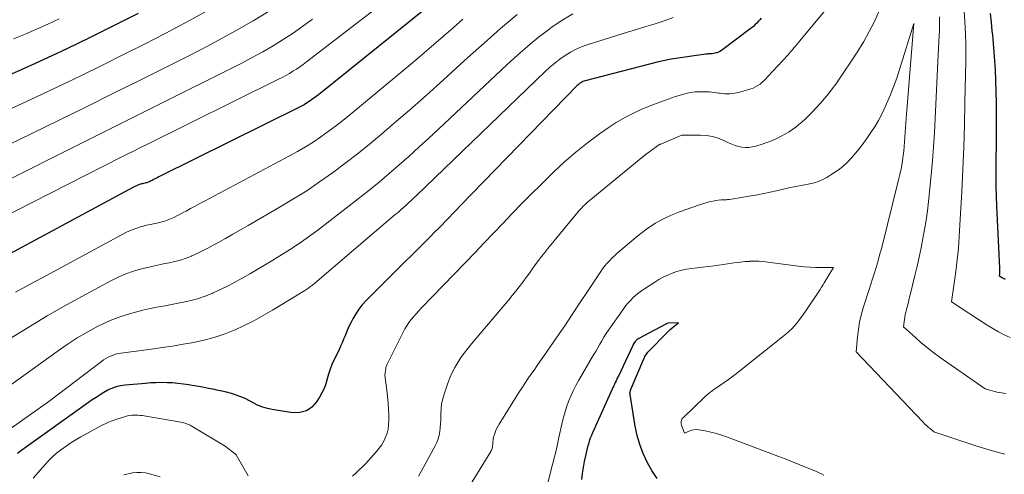
# Model space of a CAD drawing. Units: feet. Extents: x 1189172 to 1191672, y 7083870 to 7091370.
# Drawn here: x 1190830 to 1190948, y 7085191 to 7085246 of the extents above; entities that cross this region are included whole.
import ezdxf

# ---------------------------------------------------------------- set-up
doc = ezdxf.new("R2010")
doc.units = ezdxf.units.FT
doc.header["$MEASUREMENT"] = 0
doc.layers.add('Level 44', color=7, linetype='Continuous', lineweight=0)
doc.layers.add('Level 45', color=7, linetype='Continuous', lineweight=0)

msp = doc.modelspace()

# ---------------------------------------------------------------- linework, layer by layer
at = {"layer": 'Level 44', "color": 32, "linetype": 'Continuous', "lineweight": 30, "flags": 128}
for points, elevation in [([(1190880.43, 7085248.66), (1190865.89, 7085236.93), (1190865.61, 7085236.72), (1190865.33, 7085236.5), (1190865.04, 7085236.3), (1190864.75, 7085236.1), (1190864.45, 7085235.91), (1190864.14, 7085235.73), (1190863.84, 7085235.56), (1190863.52, 7085235.4), (1190846.84, 7085227.13), (1190846.66, 7085227.04), (1190846.48, 7085226.95), (1190846.3, 7085226.85), (1190846.12, 7085226.76), (1190846.01, 7085226.7), (1190845.89, 7085226.63), (1190845.76, 7085226.57), (1190845.64, 7085226.51), (1190845.51, 7085226.45), (1190845.38, 7085226.4), (1190845.25, 7085226.35), (1190845.12, 7085226.32), (1190844.98, 7085226.29), (1190844.85, 7085226.26), (1190844.72, 7085226.23), (1190844.58, 7085226.2), (1190844.45, 7085226.16), (1190844.34, 7085226.13), (1190844.15, 7085226.06), (1190843.97, 7085225.99), (1190843.79, 7085225.91), (1190843.62, 7085225.83), (1190827.15, 7085216.93)], 2200), ([(1190844.17, 7085246.72), (1190842.34, 7085245.78), (1190840.49, 7085244.85), (1190838.64, 7085243.93), (1190836.78, 7085243.03), (1190834.92, 7085242.13), (1190834.4, 7085241.88), (1190832.26, 7085240.89), (1190830.12, 7085239.92), (1190827.96, 7085238.98)], 2210), ([(1190948.53, 7085214.69), (1190948.34, 7085214.78), (1190948.16, 7085214.88), (1190947.8, 7085215.09), (1190947.82, 7085215.41), (1190947.83, 7085215.57), (1190947.83, 7085215.74), (1190947.83, 7085215.9), (1190947.82, 7085216.06), (1190947.49, 7085223.54), (1190947.44, 7085224.72), (1190947.41, 7085225.89), (1190947.4, 7085227.07), (1190947.4, 7085228.24), (1190947.41, 7085229.42), (1190947.42, 7085230.6), (1190947.43, 7085231.77), (1190947.43, 7085232.95), (1190947.44, 7085234.68), (1190947.44, 7085235.99), (1190947.41, 7085237.31), (1190947.36, 7085238.63), (1190947.3, 7085239.94), (1190947.2, 7085241.54), (1190947.16, 7085242.06), (1190947.13, 7085242.57), (1190947.08, 7085243.09), (1190947.03, 7085243.6), (1190946.98, 7085244.11), (1190946.92, 7085244.62), (1190946.87, 7085245.14), (1190946.82, 7085245.65), (1190946.71, 7085246.71)], 2190), ([(1190919.11, 7085246.16), (1190918.95, 7085245.95), (1190918.77, 7085245.75), (1190918.6, 7085245.56), (1190918.42, 7085245.37), (1190918.23, 7085245.19), (1190918.03, 7085245.02), (1190917.82, 7085244.86), (1190914.52, 7085242.36), (1190914.35, 7085242.25), (1190914.17, 7085242.14), (1190913.99, 7085242.06), (1190913.79, 7085241.99), (1190913.7, 7085241.96), (1190913.55, 7085241.92), (1190913.39, 7085241.89), (1190913.24, 7085241.87), (1190913.08, 7085241.86), (1190912.93, 7085241.85), (1190912.77, 7085241.84), (1190912.61, 7085241.83), (1190912.46, 7085241.81), (1190908.29, 7085241.21), (1190908.1, 7085241.18), (1190907.91, 7085241.15), (1190907.72, 7085241.11), (1190907.53, 7085241.07), (1190907.34, 7085241.02), (1190907.15, 7085240.98), (1190906.97, 7085240.93), (1190906.78, 7085240.88), (1190897.96, 7085238.59), (1190897.83, 7085238.55), (1190897.69, 7085238.51), (1190897.56, 7085238.45), (1190897.44, 7085238.38), (1190897.32, 7085238.31), (1190897.2, 7085238.22), (1190897.1, 7085238.13), (1190896.99, 7085238.04), (1190882.91, 7085223.55), (1190882.47, 7085223.09), (1190882.02, 7085222.63), (1190881.58, 7085222.17), (1190881.14, 7085221.71), (1190880.7, 7085221.25), (1190880.26, 7085220.79), (1190879.81, 7085220.34), (1190879.36, 7085219.89), (1190878.65, 7085219.18), (1190877.85, 7085218.38), (1190877.05, 7085217.58), (1190876.24, 7085216.78), (1190875.44, 7085215.98), (1190871.61, 7085212.16), (1190871.15, 7085211.66), (1190870.73, 7085211.14), (1190870.36, 7085210.58), (1190870.02, 7085209.99), (1190869.81, 7085209.59), (1190869.61, 7085209.19), (1190869.41, 7085208.77), (1190869.24, 7085208.36), (1190869.07, 7085207.93), (1190868.9, 7085207.51), (1190868.73, 7085207.09), (1190868.54, 7085206.67), (1190868.35, 7085206.26), (1190867.74, 7085205.01), (1190867.49, 7085204.46), (1190867.27, 7085203.9), (1190867.09, 7085203.32), (1190866.93, 7085202.74), (1190866.76, 7085202.16), (1190866.56, 7085201.6), (1190866.3, 7085201.06), (1190866, 7085200.53), (1190865.65, 7085199.98), (1190865.07, 7085199.36), (1190864.42, 7085198.91), (1190863.65, 7085198.71), (1190862.8, 7085198.68), (1190860.31, 7085199.05), (1190859.74, 7085199.17), (1190859.18, 7085199.33), (1190858.64, 7085199.56), (1190858.12, 7085199.83), (1190857.6, 7085200.11), (1190857.07, 7085200.37), (1190856.53, 7085200.6), (1190855.97, 7085200.8), (1190855.4, 7085200.97), (1190854.83, 7085201.13), (1190854.25, 7085201.27), (1190853.67, 7085201.4), (1190853.38, 7085201.45), (1190852.65, 7085201.6), (1190851.92, 7085201.74), (1190851.19, 7085201.87), (1190850.46, 7085202), (1190850.27, 7085202.03), (1190849.63, 7085202.13), (1190848.98, 7085202.21), (1190848.33, 7085202.26), (1190847.68, 7085202.29), (1190847.02, 7085202.3), (1190846.37, 7085202.29), (1190845.72, 7085202.26), (1190845.07, 7085202.21), (1190842.62, 7085202.01), (1190842.35, 7085201.97), (1190842.08, 7085201.93), (1190841.81, 7085201.87), (1190841.55, 7085201.8), (1190841.29, 7085201.71), (1190841.04, 7085201.61), (1190840.79, 7085201.49), (1190840.55, 7085201.37), (1190840.07, 7085201.09), (1190839.6, 7085200.81), (1190839.13, 7085200.52), (1190838.67, 7085200.22), (1190838.22, 7085199.91), (1190830.21, 7085194.18), (1190829.67, 7085193.77)], 2190), ([(1190906.6, 7085190.77), (1190905.99, 7085191.74), (1190905.42, 7085192.74), (1190904.94, 7085193.78), (1190904.52, 7085194.85), (1190904.21, 7085195.95), (1190903.97, 7085197.07), (1190903.35, 7085200.86), (1190903.35, 7085200.93), (1190903.34, 7085200.99), (1190903.34, 7085201.05), (1190903.35, 7085201.12), (1190903.36, 7085201.18), (1190903.38, 7085201.24), (1190903.4, 7085201.31), (1190903.42, 7085201.37), (1190905.01, 7085205.14), (1190905.08, 7085205.29), (1190905.15, 7085205.43), (1190905.23, 7085205.57), (1190905.32, 7085205.71), (1190905.41, 7085205.84), (1190905.51, 7085205.97), (1190905.62, 7085206.1), (1190905.73, 7085206.21), (1190907.69, 7085208.22), (1190907.93, 7085208.45), (1190908.17, 7085208.68), (1190908.42, 7085208.89), (1190908.68, 7085209.09), (1190909.2, 7085209.49), (1190907.91, 7085209.44), (1190907.82, 7085209.41), (1190907.72, 7085209.36), (1190907.7, 7085209.35), (1190907.68, 7085209.34), (1190907.67, 7085209.33), (1190907.65, 7085209.32), (1190904.43, 7085207.61), (1190904.3, 7085207.54), (1190904.19, 7085207.45), (1190904.08, 7085207.36), (1190903.98, 7085207.25), (1190903.89, 7085207.14), (1190903.81, 7085207.02), (1190903.73, 7085206.89), (1190903.67, 7085206.76), (1190901.95, 7085203.09), (1190901.85, 7085202.9), (1190901.76, 7085202.7), (1190901.67, 7085202.5), (1190901.57, 7085202.31), (1190901.48, 7085202.11), (1190901.39, 7085201.92), (1190901.3, 7085201.72), (1190901.21, 7085201.52), (1190898.85, 7085196.27), (1190898.71, 7085195.94), (1190898.57, 7085195.6), (1190898.45, 7085195.26), (1190898.34, 7085194.91), (1190898.24, 7085194.56), (1190898.14, 7085194.21), (1190898.06, 7085193.86), (1190897.98, 7085193.5), (1190897.84, 7085192.79), (1190897.71, 7085192.08), (1190897.59, 7085191.36), (1190897.5, 7085190.64)], 2180)]:
    msp.add_lwpolyline(points, dxfattribs=dict(at, elevation=elevation))
at = {"layer": 'Level 45', "color": 32, "linetype": 'Continuous', "lineweight": 0, "flags": 128}
for points, elevation in [([(1190877.07, 7085250.63), (1190864.44, 7085240.87), (1190864.04, 7085240.57), (1190863.64, 7085240.28), (1190863.23, 7085240.01), (1190862.81, 7085239.75), (1190862.39, 7085239.49), (1190861.96, 7085239.25), (1190861.52, 7085239.02), (1190861.08, 7085238.79), (1190845.23, 7085230.96), (1190844.46, 7085230.58), (1190843.69, 7085230.19), (1190842.93, 7085229.81), (1190842.16, 7085229.42), (1190822.98, 7085219.66)], 2202), ([(1190929.14, 7085249.92), (1190923.79, 7085243.43), (1190923.61, 7085243.21), (1190923.43, 7085242.99), (1190923.25, 7085242.77), (1190923.07, 7085242.56), (1190922.88, 7085242.34), (1190922.7, 7085242.12), (1190922.51, 7085241.91), (1190922.32, 7085241.7), (1190919.94, 7085239.12), (1190919.72, 7085238.88), (1190919.49, 7085238.65), (1190919.24, 7085238.43), (1190919, 7085238.22), (1190918.74, 7085238.03), (1190918.46, 7085237.87), (1190918.17, 7085237.73), (1190917.87, 7085237.63), (1190916.55, 7085237.26), (1190915.95, 7085237.13), (1190915.35, 7085237.06), (1190914.74, 7085237.06), (1190914.13, 7085237.12), (1190914.03, 7085237.14), (1190913.46, 7085237.21), (1190912.9, 7085237.27), (1190912.33, 7085237.3), (1190911.76, 7085237.3), (1190911.19, 7085237.27), (1190910.63, 7085237.2), (1190910.08, 7085237.09), (1190909.53, 7085236.93), (1190908.83, 7085236.71), (1190907.94, 7085236.4), (1190907.06, 7085236.09), (1190906.18, 7085235.76), (1190905.31, 7085235.41), (1190904.85, 7085235.22), (1190903.77, 7085234.73), (1190902.71, 7085234.2), (1190901.7, 7085233.6), (1190900.71, 7085232.95), (1190899.69, 7085232.23), (1190898.24, 7085231.16), (1190896.83, 7085230.04), (1190895.47, 7085228.85), (1190894.15, 7085227.61), (1190892.61, 7085226.09), (1190891.46, 7085224.95), (1190890.31, 7085223.79), (1190889.18, 7085222.63), (1190888.06, 7085221.46), (1190886.94, 7085220.28), (1190885.82, 7085219.1), (1190884.69, 7085217.93), (1190883.56, 7085216.76), (1190878.24, 7085211.25), (1190877.93, 7085210.92), (1190877.62, 7085210.58), (1190877.33, 7085210.24), (1190877.04, 7085209.88), (1190876.76, 7085209.52), (1190876.51, 7085209.14), (1190876.27, 7085208.75), (1190876.06, 7085208.35), (1190874.1, 7085204.43), (1190874.05, 7085204.32), (1190874.01, 7085204.22), (1190873.98, 7085204.11), (1190873.96, 7085203.99), (1190873.85, 7085203.19), (1190874.1, 7085201.4), (1190874.19, 7085200.64), (1190874.26, 7085199.87), (1190874.3, 7085199.11), (1190874.33, 7085198.34), (1190874.34, 7085197.73), (1190874.31, 7085197.21), (1190874.25, 7085196.71), (1190874.12, 7085196.22), (1190873.95, 7085195.74), (1190873.73, 7085195.27), (1190873.48, 7085194.83), (1190873.18, 7085194.41), (1190872.86, 7085194.01), (1190871.57, 7085192.58), (1190871.19, 7085192.17), (1190870.79, 7085191.79), (1190870.39, 7085191.41), (1190869.97, 7085191.06)], 2188), ([(1190852.42, 7085246.97), (1190849.94, 7085245.62), (1190847.45, 7085244.31), (1190844.94, 7085243.02), (1190842.42, 7085241.76), (1190839.9, 7085240.5), (1190837.37, 7085239.26), (1190834.83, 7085238.03), (1190834.1, 7085237.67), (1190831.18, 7085236.3), (1190828.25, 7085234.96)], 2208), ([(1190889.77, 7085246.57), (1190887.77, 7085244.88), (1190885.8, 7085243.15), (1190883.85, 7085241.4), (1190882.93, 7085240.55), (1190880.9, 7085238.72), (1190878.86, 7085236.89), (1190876.81, 7085235.09), (1190874.74, 7085233.3), (1190873.44, 7085232.18), (1190872, 7085230.97), (1190870.54, 7085229.79), (1190869.06, 7085228.64), (1190867.56, 7085227.52), (1190866.02, 7085226.44), (1190864.47, 7085225.39), (1190862.88, 7085224.4), (1190861.27, 7085223.43), (1190857.4, 7085221.2), (1190856.49, 7085220.68), (1190855.59, 7085220.16), (1190854.68, 7085219.65), (1190853.77, 7085219.13), (1190853.21, 7085218.82), (1190852.58, 7085218.47), (1190851.94, 7085218.14), (1190851.29, 7085217.83), (1190850.64, 7085217.54), (1190850.62, 7085217.53), (1190849.96, 7085217.27), (1190849.29, 7085217.04), (1190848.61, 7085216.86), (1190847.92, 7085216.71), (1190847.22, 7085216.57), (1190846.53, 7085216.43), (1190845.84, 7085216.27), (1190845.15, 7085216.11), (1190844.59, 7085215.97), (1190843.64, 7085215.69), (1190842.71, 7085215.37), (1190841.8, 7085214.98), (1190840.91, 7085214.55), (1190837.93, 7085212.95), (1190835.57, 7085211.66), (1190833.24, 7085210.33), (1190830.94, 7085208.94), (1190828.67, 7085207.52)], 2196), ([(1190860.05, 7085247.06), (1190858.03, 7085245.84), (1190855.98, 7085244.67), (1190853.92, 7085243.53), (1190851.83, 7085242.42), (1190849.73, 7085241.35), (1190847.56, 7085240.26), (1190844.36, 7085238.66), (1190841.16, 7085237.07), (1190837.96, 7085235.48), (1190834.75, 7085233.91), (1190831.31, 7085232.22), (1190828.85, 7085231.04)], 2206), ([(1190896.49, 7085246.66), (1190895.08, 7085245.81), (1190893.72, 7085244.88), (1190893.69, 7085244.86), (1190892.36, 7085243.84), (1190891.06, 7085242.78), (1190889.8, 7085241.69), (1190888.56, 7085240.56), (1190880.31, 7085232.8), (1190879.14, 7085231.71), (1190877.96, 7085230.63), (1190876.78, 7085229.56), (1190875.59, 7085228.5), (1190874.38, 7085227.45), (1190873.16, 7085226.42), (1190871.92, 7085225.41), (1190870.67, 7085224.42), (1190866.89, 7085221.47), (1190865.79, 7085220.64), (1190864.68, 7085219.83), (1190863.55, 7085219.05), (1190862.4, 7085218.29), (1190861.24, 7085217.56), (1190860.07, 7085216.83), (1190858.89, 7085216.13), (1190857.7, 7085215.43), (1190856.79, 7085214.9), (1190855.91, 7085214.41), (1190855.02, 7085213.94), (1190854.11, 7085213.5), (1190853.2, 7085213.08), (1190853.17, 7085213.07), (1190852.25, 7085212.7), (1190851.31, 7085212.38), (1190850.36, 7085212.13), (1190849.39, 7085211.92), (1190848.41, 7085211.74), (1190847.43, 7085211.55), (1190846.45, 7085211.36), (1190845.48, 7085211.16), (1190844.74, 7085211), (1190843.41, 7085210.67)], 2194), ([(1190933.32, 7085247.01), (1190932.76, 7085245.76), (1190932.13, 7085244.54), (1190931.46, 7085243.35), (1190930.75, 7085242.18), (1190930.01, 7085241.02), (1190928.92, 7085239.41), (1190928.51, 7085238.81), (1190928.09, 7085238.21), (1190927.65, 7085237.63), (1190927.21, 7085237.04), (1190926.76, 7085236.48), (1190926.28, 7085235.92), (1190925.79, 7085235.38), (1190925.28, 7085234.86), (1190924.75, 7085234.33), (1190924.4, 7085233.99), (1190924.04, 7085233.66), (1190923.67, 7085233.35), (1190923.28, 7085233.04), (1190922.89, 7085232.76), (1190922.48, 7085232.48), (1190922.06, 7085232.23), (1190921.63, 7085232), (1190921.45, 7085231.9), (1190920.91, 7085231.64), (1190920.37, 7085231.4), (1190919.82, 7085231.19), (1190919.26, 7085231), (1190918.48, 7085230.75), (1190918.06, 7085230.65), (1190917.65, 7085230.59), (1190917.23, 7085230.59), (1190916.81, 7085230.63), (1190916.39, 7085230.72), (1190915.98, 7085230.83), (1190915.58, 7085230.98), (1190915.18, 7085231.15), (1190914.63, 7085231.42), (1190913.95, 7085231.7), (1190913.26, 7085231.91), (1190912.55, 7085232.02), (1190911.82, 7085232.08), (1190909.57, 7085232.08), (1190907.04, 7085231), (1190906.99, 7085230.98), (1190906.94, 7085230.96), (1190906.89, 7085230.93), (1190906.84, 7085230.91), (1190906.79, 7085230.88), (1190906.74, 7085230.85), (1190906.69, 7085230.82), (1190906.65, 7085230.79), (1190905.15, 7085229.67), (1190898.43, 7085224.15), (1190898.25, 7085223.99), (1190898.07, 7085223.84), (1190897.9, 7085223.68), (1190897.72, 7085223.51), (1190897.56, 7085223.34), (1190897.39, 7085223.17), (1190897.23, 7085222.99), (1190897.08, 7085222.81), (1190893.48, 7085218.44), (1190893.09, 7085217.96), (1190892.7, 7085217.47), (1190892.33, 7085216.97), (1190891.96, 7085216.47), (1190891.6, 7085215.96), (1190891.24, 7085215.46), (1190890.87, 7085214.96), (1190890.5, 7085214.46), (1190890.44, 7085214.37), (1190890.03, 7085213.83), (1190889.62, 7085213.3), (1190889.19, 7085212.78), (1190888.76, 7085212.26), (1190884.27, 7085206.95), (1190883.84, 7085206.41), (1190883.41, 7085205.86), (1190883.01, 7085205.3), (1190882.62, 7085204.73), (1190882.27, 7085204.13), (1190881.94, 7085203.52), (1190881.67, 7085202.89), (1190881.43, 7085202.25), (1190880.98, 7085200.91), (1190880.82, 7085200.33), (1190880.69, 7085199.74), (1190880.62, 7085199.15), (1190880.59, 7085198.55), (1190880.59, 7085198.28), (1190880.58, 7085197.81), (1190880.56, 7085197.35), (1190880.52, 7085196.89), (1190880.47, 7085196.43), (1190880.4, 7085195.97), (1190880.28, 7085195.53), (1190880.12, 7085195.11), (1190879.92, 7085194.69), (1190878.23, 7085191.59), (1190877.9, 7085191.04)], 2186), ([(1190949.08, 7085207.73), (1190948.37, 7085208.06), (1190947.67, 7085208.42), (1190946.99, 7085208.81), (1190946.32, 7085209.22), (1190942.01, 7085212.03), (1190942.53, 7085215.65), (1190942.63, 7085216.35), (1190942.71, 7085217.05), (1190942.78, 7085217.76), (1190942.85, 7085218.46), (1190942.9, 7085219.16), (1190942.95, 7085219.87), (1190942.99, 7085220.57), (1190943.03, 7085221.28), (1190943.25, 7085225.25), (1190943.38, 7085227.94), (1190943.49, 7085230.63), (1190943.58, 7085233.32), (1190943.64, 7085236.02), (1190943.74, 7085240.99), (1190943.74, 7085241.4), (1190943.75, 7085241.8), (1190943.75, 7085242.21), (1190943.74, 7085242.61), (1190943.74, 7085243.02), (1190943.73, 7085243.42), (1190943.72, 7085243.83), (1190943.7, 7085244.23), (1190943.62, 7085245.76), (1190943.56, 7085246.93)], 2188), ([(1190865.16, 7085246.02), (1190864, 7085245.18), (1190862.83, 7085244.35), (1190861.63, 7085243.57), (1190860.41, 7085242.82), (1190859.17, 7085242.1), (1190857.92, 7085241.4), (1190856.66, 7085240.73), (1190855.38, 7085240.07), (1190847.23, 7085236.02), (1190844.83, 7085234.82), (1190842.43, 7085233.62), (1190840.03, 7085232.43), (1190837.63, 7085231.23), (1190827.18, 7085226.01)], 2204), ([(1190834.68, 7085246.06), (1190833.33, 7085245.43), (1190831.96, 7085244.82), (1190830.59, 7085244.23), (1190829.21, 7085243.65)], 2212), ([(1190883.25, 7085246.01), (1190882.09, 7085244.99), (1190880.93, 7085243.97), (1190879.76, 7085242.96), (1190878.59, 7085241.96), (1190877.41, 7085240.96), (1190869.66, 7085234.52), (1190868.81, 7085233.82), (1190867.94, 7085233.14), (1190867.05, 7085232.49), (1190866.15, 7085231.85), (1190865.23, 7085231.24), (1190864.3, 7085230.66), (1190863.35, 7085230.1), (1190862.39, 7085229.57), (1190852.15, 7085224.13), (1190851.6, 7085223.84), (1190851.05, 7085223.54), (1190850.5, 7085223.24), (1190849.95, 7085222.94), (1190849.61, 7085222.75), (1190849.23, 7085222.55), (1190848.85, 7085222.36), (1190848.46, 7085222.17), (1190848.07, 7085221.99), (1190847.67, 7085221.83), (1190847.27, 7085221.7), (1190846.86, 7085221.59), (1190846.45, 7085221.5), (1190846.04, 7085221.42), (1190845.62, 7085221.33), (1190845.21, 7085221.23), (1190844.8, 7085221.12), (1190844.46, 7085221.02), (1190843.89, 7085220.84), (1190843.33, 7085220.64), (1190842.79, 7085220.39), (1190842.25, 7085220.13), (1190833.16, 7085215.2), (1190831.29, 7085214.18), (1190829.43, 7085213.16)], 2198), ([(1190908.55, 7085246.23), (1190907.47, 7085245.83), (1190906.36, 7085245.48), (1190905.25, 7085245.13), (1190904.14, 7085244.79), (1190903.03, 7085244.44), (1190898.33, 7085242.99), (1190897.6, 7085242.73), (1190896.89, 7085242.43), (1190896.21, 7085242.06), (1190895.55, 7085241.66), (1190894.91, 7085241.21), (1190894.3, 7085240.74), (1190893.71, 7085240.24), (1190893.13, 7085239.72), (1190877.66, 7085224.81), (1190877.35, 7085224.51), (1190877.04, 7085224.22), (1190876.72, 7085223.93), (1190876.41, 7085223.64), (1190876.09, 7085223.35), (1190875.77, 7085223.07), (1190875.45, 7085222.78), (1190875.12, 7085222.51), (1190865.14, 7085214.04), (1190865.03, 7085213.95), (1190864.92, 7085213.87), (1190864.81, 7085213.78), (1190864.7, 7085213.7), (1190864.59, 7085213.62), (1190864.47, 7085213.54), (1190864.36, 7085213.46), (1190864.24, 7085213.39), (1190860.36, 7085211.02), (1190859.24, 7085210.37), (1190858.1, 7085209.74), (1190856.94, 7085209.17), (1190855.76, 7085208.62), (1190855.73, 7085208.61), (1190854.54, 7085208.14), (1190853.34, 7085207.73), (1190852.1, 7085207.4), (1190850.86, 7085207.13), (1190849.59, 7085206.91)], 2192), ([(1190948.42, 7085193.69), (1190946.68, 7085194.17), (1190944.94, 7085194.7), (1190939.9, 7085196.38), (1190939.45, 7085196.76), (1190939.22, 7085196.95), (1190939.01, 7085197.14), (1190938.79, 7085197.35), (1190938.59, 7085197.56), (1190930.54, 7085206.01), (1190930.71, 7085207.8), (1190930.82, 7085208.68), (1190930.97, 7085209.56), (1190931.17, 7085210.43), (1190931.41, 7085211.29), (1190932.11, 7085213.51), (1190932.31, 7085214.14), (1190932.51, 7085214.77), (1190932.7, 7085215.4), (1190932.9, 7085216.03), (1190933.1, 7085216.66), (1190933.28, 7085217.29), (1190933.45, 7085217.93), (1190933.62, 7085218.57), (1190935.66, 7085226.69), (1190935.81, 7085227.35), (1190935.95, 7085228.01), (1190936.07, 7085228.67), (1190936.17, 7085229.34), (1190936.2, 7085229.57), (1190936.27, 7085230.13), (1190936.33, 7085230.69), (1190936.38, 7085231.25), (1190936.42, 7085231.81), (1190936.46, 7085232.38), (1190936.5, 7085232.94), (1190936.54, 7085233.5), (1190936.58, 7085234.07), (1190937.48, 7085245.52), (1190935.77, 7085239.97), (1190935.43, 7085238.91), (1190935.06, 7085237.87), (1190934.65, 7085236.84), (1190934.21, 7085235.82), (1190933.94, 7085235.21), (1190933.61, 7085234.51), (1190933.24, 7085233.83), (1190932.84, 7085233.16), (1190932.41, 7085232.51), (1190931.82, 7085231.67), (1190931.39, 7085231.07), (1190930.94, 7085230.48), (1190930.48, 7085229.91), (1190930, 7085229.34), (1190929.49, 7085228.81), (1190928.95, 7085228.31), (1190928.37, 7085227.86), (1190927.76, 7085227.45), (1190927.02, 7085226.99), (1190926.54, 7085226.73), (1190926.03, 7085226.5), (1190925.51, 7085226.34), (1190924.97, 7085226.21), (1190922.46, 7085225.75), (1190920.96, 7085225.38), (1190920.21, 7085225.21), (1190919.45, 7085225.05), (1190918.7, 7085224.9), (1190917.94, 7085224.77), (1190915.31, 7085224.34), (1190915.19, 7085224.32), (1190915.07, 7085224.31), (1190914.94, 7085224.3), (1190914.82, 7085224.3), (1190914.69, 7085224.29), (1190914.57, 7085224.29), (1190914.45, 7085224.28), (1190914.32, 7085224.27), (1190913.95, 7085224.23), (1190913.64, 7085224.2), (1190913.34, 7085224.14), (1190913.04, 7085224.07), (1190912.74, 7085223.99), (1190911.7, 7085223.67), (1190910.89, 7085223.41), (1190910.09, 7085223.13), (1190909.29, 7085222.83), (1190908.51, 7085222.51), (1190908.14, 7085222.35), (1190907.55, 7085222.08), (1190906.97, 7085221.79), (1190906.41, 7085221.47), (1190905.86, 7085221.12), (1190905.33, 7085220.75), (1190904.8, 7085220.37), (1190904.29, 7085219.97), (1190903.79, 7085219.55), (1190901.78, 7085217.83), (1190901.47, 7085217.55), (1190901.16, 7085217.27), (1190900.87, 7085216.96), (1190900.59, 7085216.65), (1190900.32, 7085216.33), (1190900.06, 7085216), (1190899.82, 7085215.66), (1190899.58, 7085215.31), (1190898.24, 7085213.26), (1190897.33, 7085211.88), (1190896.41, 7085210.51), (1190895.49, 7085209.14), (1190894.56, 7085207.78), (1190892.93, 7085205.42), (1190892.56, 7085204.88), (1190892.18, 7085204.34), (1190891.81, 7085203.81), (1190891.43, 7085203.27), (1190891.06, 7085202.74), (1190890.69, 7085202.2), (1190890.33, 7085201.65), (1190889.98, 7085201.1), (1190887.61, 7085197.28), (1190887.45, 7085197.01), (1190887.31, 7085196.74), (1190887.19, 7085196.45), (1190887.07, 7085196.17), (1190886.99, 7085195.94), (1190886.94, 7085195.76), (1190886.89, 7085195.58), (1190886.87, 7085195.39), (1190886.86, 7085195.2), (1190886.86, 7085195.11), (1190886.85, 7085194.97), (1190886.84, 7085194.82), (1190886.82, 7085194.68), (1190886.8, 7085194.54), (1190886.77, 7085194.4), (1190886.72, 7085194.26), (1190886.66, 7085194.13), (1190886.59, 7085194), (1190882, 7085186.51)], 2184), ([(1190948.58, 7085200.98), (1190948.31, 7085201.01), (1190948.03, 7085201.05), (1190947.75, 7085201.1), (1190947.48, 7085201.16), (1190947.38, 7085201.18), (1190947.16, 7085201.23), (1190946.94, 7085201.29), (1190946.72, 7085201.35), (1190946.5, 7085201.42), (1190946.06, 7085201.56), (1190940.65, 7085205.33), (1190939.88, 7085205.89), (1190939.12, 7085206.47), (1190938.39, 7085207.08), (1190937.67, 7085207.71), (1190936.26, 7085209), (1190936.32, 7085209.6), (1190936.35, 7085209.89), (1190936.4, 7085210.19), (1190936.45, 7085210.48), (1190936.52, 7085210.78), (1190936.6, 7085211.09), (1190936.71, 7085211.53), (1190936.83, 7085211.98), (1190936.94, 7085212.43), (1190937.05, 7085212.87), (1190937.62, 7085215.18), (1190937.89, 7085216.29), (1190938.14, 7085217.39), (1190938.37, 7085218.5), (1190938.59, 7085219.62), (1190938.79, 7085220.73), (1190938.97, 7085221.85), (1190939.12, 7085222.97), (1190939.25, 7085224.1), (1190939.57, 7085227.25), (1190939.73, 7085228.96), (1190939.87, 7085230.66), (1190939.98, 7085232.37), (1190940.07, 7085234.08), (1190940.15, 7085235.79), (1190940.23, 7085237.5), (1190940.31, 7085239.21), (1190940.39, 7085240.92), (1190940.54, 7085244.05), (1190940.56, 7085244.61), (1190940.57, 7085245.17), (1190940.58, 7085245.74), (1190940.57, 7085246.3)], 2186), ([(1190926.68, 7085191.18), (1190926.39, 7085191.33), (1190926.09, 7085191.46), (1190925.79, 7085191.59), (1190924.64, 7085192.06), (1190923.76, 7085192.41), (1190922.88, 7085192.77), (1190922, 7085193.11), (1190921.11, 7085193.45), (1190915.06, 7085195.74), (1190914.41, 7085195.96), (1190913.74, 7085196.17), (1190913.07, 7085196.34), (1190912.39, 7085196.48), (1190911.62, 7085196.62), (1190911.32, 7085196.64), (1190911.03, 7085196.63), (1190910.74, 7085196.57), (1190910.46, 7085196.46), (1190909.9, 7085196.2), (1190909.57, 7085197.05), (1190909.53, 7085197.19), (1190909.51, 7085197.33), (1190909.5, 7085197.47), (1190909.51, 7085197.62), (1190909.55, 7085197.76), (1190909.6, 7085197.89), (1190909.67, 7085198.01), (1190909.77, 7085198.12), (1190912.35, 7085200.59), (1190912.48, 7085200.71), (1190912.61, 7085200.82), (1190912.74, 7085200.93), (1190912.87, 7085201.04), (1190913, 7085201.14), (1190913.14, 7085201.24), (1190913.27, 7085201.34), (1190913.41, 7085201.44), (1190914.16, 7085201.95), (1190914.67, 7085202.3), (1190915.18, 7085202.66), (1190915.67, 7085203.03), (1190916.16, 7085203.41), (1190922.1, 7085208.12), (1190922.46, 7085208.43), (1190922.81, 7085208.77), (1190923.14, 7085209.12), (1190923.45, 7085209.49), (1190923.74, 7085209.88), (1190924.03, 7085210.27), (1190924.31, 7085210.67), (1190924.59, 7085211.07), (1190926.06, 7085213.25), (1190926.23, 7085213.51), (1190926.4, 7085213.77), (1190926.56, 7085214.03), (1190926.72, 7085214.29), (1190927.82, 7085216.15), (1190926.42, 7085216.14), (1190925.72, 7085216.15), (1190925.02, 7085216.18), (1190924.33, 7085216.24), (1190923.63, 7085216.32), (1190919.94, 7085216.8), (1190919.39, 7085216.86), (1190918.85, 7085216.9), (1190918.3, 7085216.9), (1190917.75, 7085216.89), (1190917.71, 7085216.88), (1190917.18, 7085216.85), (1190916.65, 7085216.8), (1190916.12, 7085216.73), (1190915.6, 7085216.65), (1190915.07, 7085216.57), (1190914.55, 7085216.49), (1190914.02, 7085216.42), (1190913.49, 7085216.35), (1190910.74, 7085216.03), (1190910.15, 7085215.94), (1190909.57, 7085215.82), (1190909, 7085215.66), (1190908.43, 7085215.47), (1190907.88, 7085215.24), (1190907.35, 7085214.98), (1190906.83, 7085214.7), (1190906.32, 7085214.39), (1190905.1, 7085213.6), (1190904.75, 7085213.35), (1190904.4, 7085213.1), (1190904.06, 7085212.82), (1190903.74, 7085212.53), (1190903.43, 7085212.23), (1190903.13, 7085211.91), (1190902.86, 7085211.58), (1190902.6, 7085211.23), (1190901.04, 7085209.01), (1190900.76, 7085208.61), (1190900.48, 7085208.19), (1190900.22, 7085207.77), (1190899.97, 7085207.34), (1190899.72, 7085206.91), (1190899.47, 7085206.49), (1190899.22, 7085206.06), (1190898.97, 7085205.63), (1190897.19, 7085202.58), (1190896.85, 7085201.96), (1190896.52, 7085201.32), (1190896.23, 7085200.67), (1190895.96, 7085200.02), (1190895.72, 7085199.35), (1190895.5, 7085198.67), (1190895.31, 7085197.98), (1190895.14, 7085197.29), (1190894.8, 7085195.68), (1190894.62, 7085194.91), (1190894.45, 7085194.14), (1190894.26, 7085193.38), (1190894.07, 7085192.62), (1190892.61, 7085186.89)], 2182), ([(1190843.41, 7085210.67), (1190842.11, 7085210.27), (1190840.84, 7085209.77), (1190839.6, 7085209.19), (1190839.43, 7085209.11), (1190838.14, 7085208.41), (1190836.87, 7085207.68), (1190835.63, 7085206.88), (1190834.43, 7085206.05), (1190822.54, 7085197.49)], 2194), ([(1190849.59, 7085206.91), (1190848.33, 7085206.7), (1190847.06, 7085206.51), (1190845.79, 7085206.33), (1190842.11, 7085205.85), (1190841.79, 7085205.79), (1190841.48, 7085205.72), (1190841.18, 7085205.61), (1190840.88, 7085205.49), (1190840.59, 7085205.35), (1190840.3, 7085205.2), (1190840.03, 7085205.02), (1190839.77, 7085204.84), (1190833.46, 7085200.02), (1190824.36, 7085193.6)], 2192), ([(1190857.41, 7085191.09), (1190855.97, 7085193.61), (1190855.91, 7085193.71), (1190854.67, 7085194.67), (1190850.58, 7085197.09), (1190850.44, 7085197.17), (1190850.29, 7085197.25), (1190850.13, 7085197.31), (1190849.98, 7085197.37), (1190849.82, 7085197.42), (1190849.66, 7085197.47), (1190849.49, 7085197.51), (1190849.33, 7085197.54), (1190844.68, 7085198.33), (1190844.43, 7085198.36), (1190844.17, 7085198.39), (1190843.92, 7085198.4), (1190843.67, 7085198.4), (1190843.41, 7085198.39), (1190843.16, 7085198.35), (1190842.92, 7085198.3), (1190842.67, 7085198.24), (1190841.51, 7085197.87), (1190841.07, 7085197.71), (1190840.63, 7085197.54), (1190840.21, 7085197.35), (1190839.79, 7085197.13), (1190837.3, 7085195.77), (1190836.69, 7085195.42), (1190836.1, 7085195.06), (1190835.53, 7085194.67), (1190834.96, 7085194.26), (1190834.88, 7085194.2), (1190834.38, 7085193.8), (1190833.9, 7085193.37), (1190833.44, 7085192.92), (1190833, 7085192.46), (1190831.56, 7085190.82)], 2188), ([(1190846.83, 7085190.96), (1190845.57, 7085191.32), (1190845.06, 7085191.43), (1190844.54, 7085191.5), (1190844.02, 7085191.5), (1190843.5, 7085191.45), (1190842.98, 7085191.34), (1190842.47, 7085191.2)], 2186)]:
    msp.add_lwpolyline(points, dxfattribs=dict(at, elevation=elevation))

doc.saveas('drawing.dxf')
